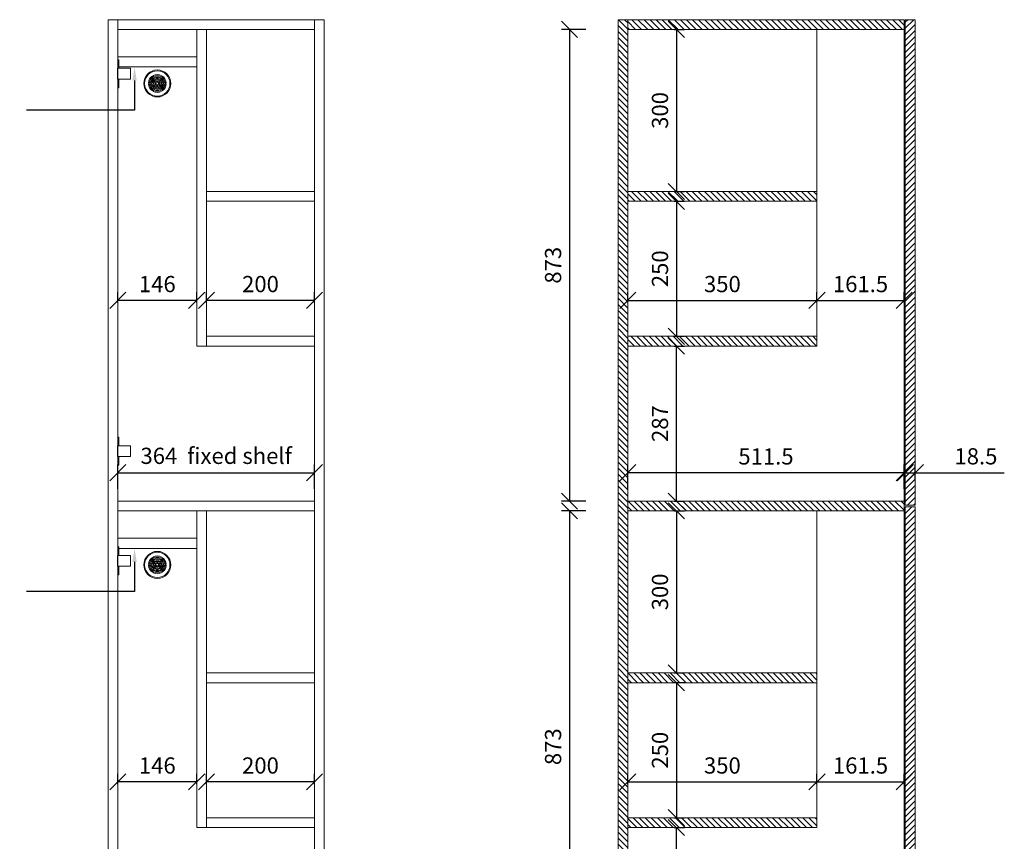
# Model space of a CAD drawing. Units: millimetres. Extents: x 54241 to 79620, y 75107 to 78334.
# Drawn here: x 55482 to 57305, y 76598 to 78119 of the extents above; entities that cross this region are included whole.
import ezdxf
from ezdxf import colors
from ezdxf.entities.mleader import LeaderData, LeaderLine
from ezdxf.math import Vec2, Vec3

# ---------------------------------------------------------------- set-up
doc = ezdxf.new("R2010")
doc.units = ezdxf.units.MM
doc.header["$LTSCALE"] = 10
doc.header["$PDMODE"] = 32
doc.header["$PDSIZE"] = -2
doc.layers.get('0').update_dxf_attribs({"lineweight": 0})
doc.layers.get('DEFPOINTS').update_dxf_attribs({"color": 2, "lineweight": 0})
for name, color, linetype, lineweight in [('2-DIM', 7, 'Continuous', 5), ('2-TEXT', 7, 'Continuous', 5), ('3-MAIN1', 7, 'Continuous', 15), ('4-HARDWARE', 7, 'Continuous', 0), ('PL2+165_17$0$3-MAIN1', 7, 'Continuous', 15), ('PL2+165_17$0$8-HATCH', 9, 'Continuous', 0)]:
    doc.layers.add(name, color=color, linetype=linetype, lineweight=lineweight)
doc.layers.add('4-ACCESSORIES', color=7, linetype='Continuous', lineweight=0, transparency=0.5)
doc.styles.add('1- 15', font='OpenSans-Light.ttf', dxfattribs={"height": 30})
doc.styles.add('Open Sans Light', font='OpenSans-Light.ttf', dxfattribs={"height": 30})
doc.dimstyles.new('1-15 MS', dxfattribs={"dimtxt": 30, "dimasz": 30, "dimexe": 15, "dimexo": 5, "dimgap": 15, "dimtad": 1, "dimdec": 1, "dimdsep": 46, "dimtxsty": '1- 15', "dimblk": 'OBLIQUE', "dimcen": 2.5, "dimclrd": 1, "dimclre": 1, "dimadec": 0, "dimazin": 0, "dimtfac": 1, "dimtdec": 1, "dimtmove": 0, "dimatfit": 3, "dimldrblk": 'OPEN90', "dimfxl": 30, "dimfxlon": 1, "dimtolj": 1, "dimtzin": 0, "dimarcsym": 0})

# ---------------------------------------------------------------- blocks, each defined once
blk = doc.blocks.new('_Oblique')
at = {"color": 0, "linetype": 'ByBlock', "lineweight": -2}
blk.add_line((-0.5, -0.5), (0.5, 0.5), dxfattribs=at)
blk = doc.blocks.new('*D85')
at = {"layer": '2-DIM', "color": 1, "lineweight": -2, "transparency": 16777216}
for p, q in [((55663.8, 77250.3), (55663.8, 77295.3)), ((55663.8, 77280.3), (56027.8, 77280.3)), ((56027.8, 77250.3), (56027.8, 77295.3))]:
    blk.add_line(p, q, dxfattribs=at)
at = {"layer": 'DEFPOINTS', "color": 0, "transparency": 16777216}
for p in [(56027.8, 77280.3), (55663.8, 77227.8), (56027.8, 77227.8)]:
    blk.add_point(p, dxfattribs=at)
at = {"layer": '2-DIM', "color": 1, "lineweight": -2, "transparency": 16777216, "xscale": 30, "yscale": 30, "zscale": 30, "rotation": 180}
blk.add_blockref('_Oblique', (55663.8, 77280.3), dxfattribs=at)
at = {"layer": '2-DIM', "color": 1, "lineweight": -2, "transparency": 16777216, "xscale": 30, "yscale": 30, "zscale": 30}
blk.add_blockref('_Oblique', (56027.8, 77280.3), dxfattribs=at)
at = {"layer": '2-DIM', "color": 0, "transparency": 16777216, "insert": (55845.8, 77311.6), "char_height": 30, "attachment_point": 5, "style": '1- 15'}
blk.add_mtext('\\A1;364  fixed shelf', dxfattribs=at)
blk = doc.blocks.new('_OPEN90')
at = {"color": 0, "linetype": 'ByBlock', "lineweight": -2}
for p, q in [((0, 0), (-1, 0)), ((-0.5, 0.5), (0, 0)), ((0, 0), (-0.5, -0.5))]:
    blk.add_line(p, q, dxfattribs=at)
blk = doc.blocks.new('HINGE_FRONT')
at = {"layer": '3-MAIN1'}
for p, q in [((0, 26), (2, 26)), ((2, 10), (2, 26)), ((-0.5, 10), (-0.5, -10)), ((0, 10), (-0.5, 10)), ((23.5, 10), (0, 10)), ((0, 10), (0, -10)), ((23.5, -10), (23.5, 10)), ((-0.5, -10), (0, -10)), ((0, -10), (23.5, -10)), ((2, -26), (2, -10)), ((0, -26), (2, -26))]:
    blk.add_line(p, q, dxfattribs=at)
blk = doc.blocks.new('VENT CAP')
at = {"layer": '4-ACCESSORIES', "linetype": 'Continuous'}
for p, q in [((-16.5, 1.2), (-14.4, 1.2)), ((-12.4, 1.2), (-10.4, 1.2)), ((-8.1, 12), (-9.1, 13.8)), ((-8.4, 1.2), (-6.4, 1.2)), ((-7.4, 14.8), (-6.4, 13)), ((-6.1, 8.6), (-7.1, 10.3)), ((-5.4, 11.3), (-4.4, 9.6)), ((-4.1, 5.1), (-5.1, 6.8)), ((-4.3, 1.2), (-1.9, 1.2)), ((-3.4, 7.8), (-2.3, 6.1)), ((-1.9, 1.2), (-3.1, 3.3)), ((-1.3, 4.3), (0, 2)), ((0, 2), (1.3, 4.3)), ((3.1, 3.3), (1.9, 1.2)), ((1.9, 1.2), (4.3, 1.2)), ((2.3, 6.1), (3.4, 7.8)), ((5.1, 6.8), (4.1, 5.1)), ((4.4, 9.6), (5.4, 11.3)), ((7.1, 10.3), (6.1, 8.6)), ((6.4, 13), (7.4, 14.8)), ((6.4, 1.2), (8.4, 1.2)), ((9.1, 13.8), (8.1, 12)), ((10.4, 1.2), (12.4, 1.2)), ((14.4, 1.2), (16.5, 1.2)), ((-14.5, -0.8), (-16.5, -0.8)), ((-10.5, -0.8), (-12.5, -0.8)), ((-9.1, -13.8), (-8.1, -12)), ((-6.5, -0.8), (-8.5, -0.8)), ((-6.4, -13), (-7.4, -14.8)), ((-7.1, -10.3), (-6.1, -8.6)), ((-4.4, -9.6), (-5.4, -11.3)), ((-5.1, -6.8), (-4.1, -5.1)), ((-1.6, -0.8), (-4.4, -0.8)), ((-2.3, -6.1), (-3.4, -7.8)), ((-3.1, -3.3), (-1.6, -0.8)), ((0, -2), (-1.3, -4.3)), ((1.3, -4.3), (0, -2)), ((4.4, -0.8), (1.6, -0.8)), ((1.6, -0.8), (3.1, -3.3)), ((3.4, -7.8), (2.3, -6.1)), ((4.1, -5.1), (5.1, -6.8)), ((5.4, -11.3), (4.4, -9.6)), ((6.1, -8.6), (7.1, -10.3)), ((7.4, -14.8), (6.4, -13)), ((8.5, -0.8), (6.5, -0.8)), ((8.1, -12), (9.1, -13.8)), ((12.5, -0.8), (10.5, -0.8)), ((16.5, -0.8), (14.5, -0.8))]:
    blk.add_line(p, q, dxfattribs=at)
for radius in [25, 23.5]:
    blk.add_circle((0, 0), radius, dxfattribs=at)
at = {"layer": '4-ACCESSORIES', "linetype": 'Continuous', "extrusion": (0, 0, -1)}
for radius, start, end in [(16.5, 4.3448, 56.5254), (12.5, 5.7392, 55.4114), (8.5, 8.4565, 53.2437), (16.5, 63.4746, 116.5254), (12.5, 64.5886, 115.4114), (4.5, 16.1276, 47.1604), (8.5, 66.7563, 113.2437), (4.5, 72.8396, 107.1604), (4.5, 132.8396, 163.8724), (8.5, 126.7563, 171.5435), (12.5, 124.5886, 174.2608), (16.5, 123.4746, 175.6552), (16.5, 303.4746, 357.3947), (12.5, 304.5886, 356.5602), (8.5, 306.7563, 354.9379), (16.5, 243.4746, 296.5254), (12.5, 244.5886, 295.4114), (4.5, 312.8396, 350.4059), (8.5, 246.7563, 293.2437), (4.5, 252.8396, 287.1604), (4.5, 189.5941, 227.1604), (8.5, 185.0621, 233.2437), (12.5, 183.4398, 235.4114), (16.5, 182.6053, 236.5254)]:
    blk.add_arc((0, 0), radius, start, end, dxfattribs=at)
at = {"layer": '4-ACCESSORIES', "linetype": 'Continuous'}
for radius, start, end in [(14.5, 123.9546, 175.0546), (10.5, 125.465, 173.1629), (14.5, 63.9546, 116.0454), (6.5, 128.8499, 168.9125), (10.5, 65.465, 114.535), (6.5, 68.8499, 111.1501), (6.5, 11.0875, 51.1501), (10.5, 6.8371, 54.535), (14.5, 4.9454, 56.0454), (14.5, 182.9649, 236.0454), (10.5, 184.096, 234.535), (6.5, 186.6258, 231.1501), (14.5, 243.9546, 296.0454), (10.5, 245.465, 294.535), (6.5, 248.8499, 291.1501), (6.5, 308.8499, 353.3742), (10.5, 305.465, 355.904), (14.5, 303.9546, 357.0351)]:
    blk.add_arc((0, 0), radius, start, end, dxfattribs=at)
blk = doc.blocks.new('*U127')
at = {"layer": 'PL2+165_17$0$8-HATCH'}
h = blk.add_hatch(dxfattribs=at)
h.set_pattern_fill('ANSI31', color=256, scale=2.5)
h.set_pattern_definition([(45, (-0.5, 164.5), (-5.61266, 5.61266), [])])
h.paths.add_polyline_path([(18, 511.5), (0, 511.5), (0, 0), (18, 0)])
at = {"layer": 'PL2+165_17$0$3-MAIN1', "lineweight": 15}
blk.add_lwpolyline([(0, 511.5), (18, 511.5), (18, 0), (0, 0)], close=True, dxfattribs=at)
blk = doc.blocks.new('*U158')
at = {"layer": 'PL2+165_17$0$8-HATCH'}
h = blk.add_hatch(dxfattribs=at)
h.set_pattern_fill('ANSI31', color=256, scale=2.5)
h.set_pattern_definition([(45, (-0.5, 1453), (-5.61266, 5.61266), [])])
h.paths.add_polyline_path([(18, 1800), (0, 1800), (0, 0), (18, 0)])
at = {"layer": 'PL2+165_17$0$3-MAIN1', "lineweight": 15}
blk.add_lwpolyline([(0, 1800), (18, 1800), (18, 0), (0, 0)], close=True, dxfattribs=at)
blk = doc.blocks.new('*D108')
at = {"layer": '2-DIM', "color": 1, "lineweight": -2, "transparency": 16777216}
for p, q in [((56529.8, 78100.8), (56484.8, 78100.8)), ((56499.8, 78100.8), (56499.8, 77227.8)), ((56529.8, 77227.8), (56484.8, 77227.8))]:
    blk.add_line(p, q, dxfattribs=at)
at = {"layer": 'DEFPOINTS', "color": 0, "transparency": 16777216}
for p in [(56607.8, 78100.8), (56499.8, 77227.8), (56607.8, 77227.8)]:
    blk.add_point(p, dxfattribs=at)
at = {"layer": '2-DIM', "color": 1, "lineweight": -2, "transparency": 16777216, "xscale": 30, "yscale": 30, "zscale": 30}
for p, rotation in [((56499.8, 78100.8), 90), ((56499.8, 77227.8), 270)]:
    blk.add_blockref('_Oblique', p, dxfattribs=dict(at, rotation=rotation))
at = {"layer": '2-DIM', "color": 0, "transparency": 16777216, "insert": (56469.4, 77664.3), "char_height": 30, "attachment_point": 5, "rotation": 90, "style": '1- 15'}
blk.add_mtext('\\A1;873', dxfattribs=at)
blk = doc.blocks.new('*D109')
at = {"layer": '2-DIM', "color": 1, "lineweight": -2, "transparency": 16777216}
for p, q in [((56607.8, 77250.3), (56607.8, 77295.3)), ((57119.3, 77280.3), (56607.8, 77280.3)), ((57119.3, 77250.3), (57119.3, 77295.3))]:
    blk.add_line(p, q, dxfattribs=at)
at = {"layer": 'DEFPOINTS', "color": 0, "transparency": 16777216}
for p in [(56607.8, 77280.3), (56607.8, 77227.8), (57119.3, 77227.8)]:
    blk.add_point(p, dxfattribs=at)
at = {"layer": '2-DIM', "color": 1, "lineweight": -2, "transparency": 16777216, "xscale": 30, "yscale": 30, "zscale": 30, "rotation": 180}
blk.add_blockref('_Oblique', (56607.8, 77280.3), dxfattribs=at)
at = {"layer": '2-DIM', "color": 1, "lineweight": -2, "transparency": 16777216, "xscale": 30, "yscale": 30, "zscale": 30}
blk.add_blockref('_Oblique', (57119.3, 77280.3), dxfattribs=at)
at = {"layer": '2-DIM', "color": 0, "transparency": 16777216, "insert": (56863.5, 77310.5), "char_height": 30, "attachment_point": 5, "style": '1- 15'}
blk.add_mtext('\\A1;511.5', dxfattribs=at)
blk = doc.blocks.new('*D110')
at = {"layer": '2-DIM', "color": 1, "lineweight": -2, "transparency": 16777216}
for p, q in [((57121.3, 77280.3), (57091.3, 77280.3)), ((57121.3, 77266.7), (57121.3, 77295.3)), ((57121.3, 77280.3), (57139.8, 77280.3)), ((57139.8, 77266.7), (57139.8, 77295.3)), ((57139.8, 77280.3), (57304.7, 77280.3))]:
    blk.add_line(p, q, dxfattribs=at)
at = {"layer": 'DEFPOINTS', "color": 0, "transparency": 16777216}
for p in [(57139.8, 77280.3), (57121.3, 77261.7), (57139.8, 77261.7)]:
    blk.add_point(p, dxfattribs=at)
at = {"layer": '2-DIM', "color": 1, "lineweight": -2, "transparency": 16777216, "xscale": 30, "yscale": 30, "zscale": 30}
blk.add_blockref('_Oblique', (57121.3, 77280.3), dxfattribs=at)
at = {"layer": '2-DIM', "color": 1, "lineweight": -2, "transparency": 16777216, "xscale": 30, "yscale": 30, "zscale": 30, "rotation": 180}
blk.add_blockref('_Oblique', (57139.8, 77280.3), dxfattribs=at)
at = {"layer": '2-DIM', "color": 0, "transparency": 16777216, "insert": (57252.2, 77310.7), "char_height": 30, "attachment_point": 5, "style": '1- 15'}
blk.add_mtext('\\A1;18.5', dxfattribs=at)
blk = doc.blocks.new('*U128')
at = {"layer": 'PL2+165_17$0$8-HATCH'}
h = blk.add_hatch(dxfattribs=at)
h.set_pattern_fill('ANSI31', color=256, scale=2.5)
h.set_pattern_definition([(45, (-0.5, 3), (-5.61266, 5.61266), [])])
h.paths.add_polyline_path([(18, 350), (0, 350), (0, 0), (18, 0)])
at = {"layer": 'PL2+165_17$0$3-MAIN1', "lineweight": 15}
blk.add_lwpolyline([(0, 350), (18, 350), (18, 0), (0, 0)], close=True, dxfattribs=at)
blk = doc.blocks.new('*D111')
at = {"layer": '2-DIM', "color": 1, "lineweight": -2, "transparency": 16777216}
for p, q in [((56693.7, 77209.8), (56712.7, 77209.8)), ((56697.7, 77209.8), (56697.7, 76909.8)), ((56693.7, 76909.8), (56712.7, 76909.8))]:
    blk.add_line(p, q, dxfattribs=at)
at = {"layer": 'DEFPOINTS', "color": 0, "transparency": 16777216}
for p in [(56607.8, 77209.8), (56607.8, 76909.8), (56697.7, 76909.8)]:
    blk.add_point(p, dxfattribs=at)
at = {"layer": '2-DIM', "color": 1, "lineweight": -2, "transparency": 16777216, "xscale": 30, "yscale": 30, "zscale": 30}
for p, rotation in [((56697.7, 77209.8), 90), ((56697.7, 76909.8), 270)]:
    blk.add_blockref('_Oblique', p, dxfattribs=dict(at, rotation=rotation))
at = {"layer": '2-DIM', "color": 0, "transparency": 16777216, "insert": (56667.3, 77059.8), "char_height": 30, "attachment_point": 5, "rotation": 90, "style": '1- 15'}
blk.add_mtext('\\A1;300', dxfattribs=at)
blk = doc.blocks.new('*D112')
at = {"layer": '2-DIM', "color": 1, "lineweight": -2, "transparency": 16777216}
for p, q in [((56693.7, 76891.8), (56712.7, 76891.8)), ((56697.7, 76891.8), (56697.7, 76641.8)), ((56693.7, 76641.8), (56712.7, 76641.8))]:
    blk.add_line(p, q, dxfattribs=at)
at = {"layer": 'DEFPOINTS', "color": 0, "transparency": 16777216}
for p in [(56607.8, 76891.8), (56607.8, 76641.8), (56697.7, 76641.8)]:
    blk.add_point(p, dxfattribs=at)
at = {"layer": '2-DIM', "color": 1, "lineweight": -2, "transparency": 16777216, "xscale": 30, "yscale": 30, "zscale": 30}
for p, rotation in [((56697.7, 76891.8), 90), ((56697.7, 76641.8), 270)]:
    blk.add_blockref('_Oblique', p, dxfattribs=dict(at, rotation=rotation))
at = {"layer": '2-DIM', "color": 0, "transparency": 16777216, "insert": (56667.3, 76766.8), "char_height": 30, "attachment_point": 5, "rotation": 90, "style": '1- 15'}
blk.add_mtext('\\A1;250', dxfattribs=at)
blk = doc.blocks.new('*D113')
at = {"layer": '2-DIM', "color": 1, "lineweight": -2, "transparency": 16777216}
for p, q in [((56693.7, 76623.8), (56712.7, 76623.8)), ((56697.7, 76336.8), (56697.7, 76623.8)), ((56693.7, 76336.8), (56712.7, 76336.8))]:
    blk.add_line(p, q, dxfattribs=at)
at = {"layer": 'DEFPOINTS', "color": 0, "transparency": 16777216}
for p in [(56607.8, 76623.8), (56697.7, 76623.8), (56607.8, 76336.8)]:
    blk.add_point(p, dxfattribs=at)
at = {"layer": '2-DIM', "color": 1, "lineweight": -2, "transparency": 16777216, "xscale": 30, "yscale": 30, "zscale": 30}
for p, rotation in [((56697.7, 76623.8), 90), ((56697.7, 76336.8), 270)]:
    blk.add_blockref('_Oblique', p, dxfattribs=dict(at, rotation=rotation))
at = {"layer": '2-DIM', "color": 0, "transparency": 16777216, "insert": (56667.3, 76480.3), "char_height": 30, "attachment_point": 5, "rotation": 90, "style": '1- 15'}
blk.add_mtext('\\A1;287', dxfattribs=at)
blk = doc.blocks.new('*D114')
at = {"layer": '2-DIM', "color": 1, "lineweight": -2, "transparency": 16777216}
for p, q in [((56607.8, 76704.2), (56607.8, 76723.2)), ((56957.8, 76704.2), (56957.8, 76723.2)), ((56607.8, 76708.2), (56957.8, 76708.2))]:
    blk.add_line(p, q, dxfattribs=at)
at = {"layer": 'DEFPOINTS', "color": 0, "transparency": 16777216}
for p in [(56957.8, 76708.2), (56607.8, 76641.8), (56957.8, 76641.8)]:
    blk.add_point(p, dxfattribs=at)
at = {"layer": '2-DIM', "color": 1, "lineweight": -2, "transparency": 16777216, "xscale": 30, "yscale": 30, "zscale": 30, "rotation": 180}
blk.add_blockref('_Oblique', (56607.8, 76708.2), dxfattribs=at)
at = {"layer": '2-DIM', "color": 1, "lineweight": -2, "transparency": 16777216, "xscale": 30, "yscale": 30, "zscale": 30}
blk.add_blockref('_Oblique', (56957.8, 76708.2), dxfattribs=at)
at = {"layer": '2-DIM', "color": 0, "transparency": 16777216, "insert": (56782.8, 76738.5), "char_height": 30, "attachment_point": 5, "style": '1- 15'}
blk.add_mtext('\\A1;350', dxfattribs=at)
blk = doc.blocks.new('*D115')
at = {"layer": '2-DIM', "color": 1, "lineweight": -2, "transparency": 16777216}
for p, q in [((56957.8, 76704.2), (56957.8, 76723.2)), ((57119.3, 76704.2), (57119.3, 76723.2)), ((56957.8, 76708.2), (57119.3, 76708.2))]:
    blk.add_line(p, q, dxfattribs=at)
at = {"layer": 'DEFPOINTS', "color": 0, "transparency": 16777216}
for p in [(57119.3, 76708.2), (56957.8, 76641.8), (57119.3, 76641.8)]:
    blk.add_point(p, dxfattribs=at)
at = {"layer": '2-DIM', "color": 1, "lineweight": -2, "transparency": 16777216, "xscale": 30, "yscale": 30, "zscale": 30, "rotation": 180}
blk.add_blockref('_Oblique', (56957.8, 76708.2), dxfattribs=at)
at = {"layer": '2-DIM', "color": 1, "lineweight": -2, "transparency": 16777216, "xscale": 30, "yscale": 30, "zscale": 30}
blk.add_blockref('_Oblique', (57119.3, 76708.2), dxfattribs=at)
at = {"layer": '2-DIM', "color": 0, "transparency": 16777216, "insert": (57038.5, 76738.5), "char_height": 30, "attachment_point": 5, "style": '1- 15'}
blk.add_mtext('\\A1;161.5', dxfattribs=at)
blk = doc.blocks.new('*D116')
at = {"layer": '2-DIM', "color": 1, "lineweight": -2, "transparency": 16777216}
for p, q in [((55827.8, 76704.2), (55827.8, 76723.2)), ((56027.8, 76704.2), (56027.8, 76723.2)), ((56027.8, 76708.2), (55827.8, 76708.2))]:
    blk.add_line(p, q, dxfattribs=at)
at = {"layer": 'DEFPOINTS', "color": 0, "transparency": 16777216}
for p in [(55827.8, 76708.2), (55827.8, 76641.8), (56027.8, 76641.8)]:
    blk.add_point(p, dxfattribs=at)
at = {"layer": '2-DIM', "color": 1, "lineweight": -2, "transparency": 16777216, "xscale": 30, "yscale": 30, "zscale": 30, "rotation": 180}
blk.add_blockref('_Oblique', (55827.8, 76708.2), dxfattribs=at)
at = {"layer": '2-DIM', "color": 1, "lineweight": -2, "transparency": 16777216, "xscale": 30, "yscale": 30, "zscale": 30}
blk.add_blockref('_Oblique', (56027.8, 76708.2), dxfattribs=at)
at = {"layer": '2-DIM', "color": 0, "transparency": 16777216, "insert": (55927.8, 76738.5), "char_height": 30, "attachment_point": 5, "style": '1- 15'}
blk.add_mtext('\\A1;200', dxfattribs=at)
blk = doc.blocks.new('*D117')
at = {"layer": '2-DIM', "color": 1, "lineweight": -2, "transparency": 16777216}
for p, q in [((55663.8, 76704.2), (55663.8, 76723.2)), ((55809.8, 76704.2), (55809.8, 76723.2)), ((55809.8, 76708.2), (55663.8, 76708.2))]:
    blk.add_line(p, q, dxfattribs=at)
at = {"layer": 'DEFPOINTS', "color": 0, "transparency": 16777216}
for p in [(55663.8, 76708.2), (55663.8, 76623.8), (55809.8, 76623.8)]:
    blk.add_point(p, dxfattribs=at)
at = {"layer": '2-DIM', "color": 1, "lineweight": -2, "transparency": 16777216, "xscale": 30, "yscale": 30, "zscale": 30, "rotation": 180}
blk.add_blockref('_Oblique', (55663.8, 76708.2), dxfattribs=at)
at = {"layer": '2-DIM', "color": 1, "lineweight": -2, "transparency": 16777216, "xscale": 30, "yscale": 30, "zscale": 30}
blk.add_blockref('_Oblique', (55809.8, 76708.2), dxfattribs=at)
at = {"layer": '2-DIM', "color": 0, "transparency": 16777216, "insert": (55736.8, 76738.5), "char_height": 30, "attachment_point": 5, "style": '1- 15'}
blk.add_mtext('\\A1;146', dxfattribs=at)
blk = doc.blocks.new('*D120')
at = {"layer": '2-DIM', "color": 1, "lineweight": -2, "transparency": 16777216}
for p, q in [((56529.8, 77209.8), (56484.8, 77209.8)), ((56499.8, 77209.8), (56499.8, 76336.8)), ((56529.8, 76336.8), (56484.8, 76336.8))]:
    blk.add_line(p, q, dxfattribs=at)
at = {"layer": 'DEFPOINTS', "color": 0, "transparency": 16777216}
for p in [(56607.8, 77209.8), (56499.8, 76336.8), (56607.8, 76336.8)]:
    blk.add_point(p, dxfattribs=at)
at = {"layer": '2-DIM', "color": 1, "lineweight": -2, "transparency": 16777216, "xscale": 30, "yscale": 30, "zscale": 30}
for p, rotation in [((56499.8, 77209.8), 90), ((56499.8, 76336.8), 270)]:
    blk.add_blockref('_Oblique', p, dxfattribs=dict(at, rotation=rotation))
at = {"layer": '2-DIM', "color": 0, "transparency": 16777216, "insert": (56469.4, 76773.3), "char_height": 30, "attachment_point": 5, "rotation": 90, "style": '1- 15'}
blk.add_mtext('\\A1;873', dxfattribs=at)
blk = doc.blocks.new('*U159')
at = {"layer": 'PL2+165_17$0$8-HATCH'}
h = blk.add_hatch(dxfattribs=at)
h.set_pattern_fill('ANSI31', color=256, scale=2.5)
h.set_pattern_definition([(45, (0, 551.5), (-5.61266, 5.61266), [])])
h.paths.add_polyline_path([(18.5, 898.5), (0, 898.5), (0, 0), (18.5, 0)])
at = {"layer": 'PL2+165_17$0$3-MAIN1', "lineweight": 15}
blk.add_lwpolyline([(0, 898.5), (18.5, 898.5), (18.5, 0), (0, 0)], close=True, dxfattribs=at)
blk = doc.blocks.new('*D173')
at = {"layer": '2-DIM', "color": 1, "lineweight": -2, "transparency": 16777216}
for p, q in [((56693.7, 78100.8), (56712.7, 78100.8)), ((56697.7, 78100.8), (56697.7, 77800.8)), ((56693.7, 77800.8), (56712.7, 77800.8))]:
    blk.add_line(p, q, dxfattribs=at)
at = {"layer": 'DEFPOINTS', "color": 0, "transparency": 16777216}
for p in [(56607.8, 78100.8), (56607.8, 77800.8), (56697.7, 77800.8)]:
    blk.add_point(p, dxfattribs=at)
at = {"layer": '2-DIM', "color": 1, "lineweight": -2, "transparency": 16777216, "xscale": 30, "yscale": 30, "zscale": 30}
for p, rotation in [((56697.7, 78100.8), 90), ((56697.7, 77800.8), 270)]:
    blk.add_blockref('_Oblique', p, dxfattribs=dict(at, rotation=rotation))
at = {"layer": '2-DIM', "color": 0, "transparency": 16777216, "insert": (56667.3, 77950.8), "char_height": 30, "attachment_point": 5, "rotation": 90, "style": '1- 15'}
blk.add_mtext('\\A1;300', dxfattribs=at)
blk = doc.blocks.new('*D174')
at = {"layer": '2-DIM', "color": 1, "lineweight": -2, "transparency": 16777216}
for p, q in [((56693.7, 77782.8), (56712.7, 77782.8)), ((56697.7, 77782.8), (56697.7, 77532.8)), ((56693.7, 77532.8), (56712.7, 77532.8))]:
    blk.add_line(p, q, dxfattribs=at)
at = {"layer": 'DEFPOINTS', "color": 0, "transparency": 16777216}
for p in [(56607.8, 77782.8), (56607.8, 77532.8), (56697.7, 77532.8)]:
    blk.add_point(p, dxfattribs=at)
at = {"layer": '2-DIM', "color": 1, "lineweight": -2, "transparency": 16777216, "xscale": 30, "yscale": 30, "zscale": 30}
for p, rotation in [((56697.7, 77782.8), 90), ((56697.7, 77532.8), 270)]:
    blk.add_blockref('_Oblique', p, dxfattribs=dict(at, rotation=rotation))
at = {"layer": '2-DIM', "color": 0, "transparency": 16777216, "insert": (56667.3, 77657.8), "char_height": 30, "attachment_point": 5, "rotation": 90, "style": '1- 15'}
blk.add_mtext('\\A1;250', dxfattribs=at)
blk = doc.blocks.new('*D175')
at = {"layer": '2-DIM', "color": 1, "lineweight": -2, "transparency": 16777216}
for p, q in [((56693.7, 77514.8), (56712.7, 77514.8)), ((56697.7, 77227.8), (56697.7, 77514.8)), ((56693.7, 77227.8), (56712.7, 77227.8))]:
    blk.add_line(p, q, dxfattribs=at)
at = {"layer": 'DEFPOINTS', "color": 0, "transparency": 16777216}
for p in [(56607.8, 77514.8), (56697.7, 77514.8), (56607.8, 77227.8)]:
    blk.add_point(p, dxfattribs=at)
at = {"layer": '2-DIM', "color": 1, "lineweight": -2, "transparency": 16777216, "xscale": 30, "yscale": 30, "zscale": 30}
for p, rotation in [((56697.7, 77514.8), 90), ((56697.7, 77227.8), 270)]:
    blk.add_blockref('_Oblique', p, dxfattribs=dict(at, rotation=rotation))
at = {"layer": '2-DIM', "color": 0, "transparency": 16777216, "insert": (56667.3, 77371.3), "char_height": 30, "attachment_point": 5, "rotation": 90, "style": '1- 15'}
blk.add_mtext('\\A1;287', dxfattribs=at)
blk = doc.blocks.new('*D176')
at = {"layer": '2-DIM', "color": 1, "lineweight": -2, "transparency": 16777216}
for p, q in [((56607.8, 77595.2), (56607.8, 77614.2)), ((56957.8, 77595.2), (56957.8, 77614.2)), ((56607.8, 77599.2), (56957.8, 77599.2))]:
    blk.add_line(p, q, dxfattribs=at)
at = {"layer": 'DEFPOINTS', "color": 0, "transparency": 16777216}
for p in [(56957.8, 77599.2), (56607.8, 77532.8), (56957.8, 77532.8)]:
    blk.add_point(p, dxfattribs=at)
at = {"layer": '2-DIM', "color": 1, "lineweight": -2, "transparency": 16777216, "xscale": 30, "yscale": 30, "zscale": 30, "rotation": 180}
blk.add_blockref('_Oblique', (56607.8, 77599.2), dxfattribs=at)
at = {"layer": '2-DIM', "color": 1, "lineweight": -2, "transparency": 16777216, "xscale": 30, "yscale": 30, "zscale": 30}
blk.add_blockref('_Oblique', (56957.8, 77599.2), dxfattribs=at)
at = {"layer": '2-DIM', "color": 0, "transparency": 16777216, "insert": (56782.8, 77629.5), "char_height": 30, "attachment_point": 5, "style": '1- 15'}
blk.add_mtext('\\A1;350', dxfattribs=at)
blk = doc.blocks.new('*D177')
at = {"layer": '2-DIM', "color": 1, "lineweight": -2, "transparency": 16777216}
for p, q in [((56957.8, 77595.2), (56957.8, 77614.2)), ((57119.3, 77595.2), (57119.3, 77614.2)), ((56957.8, 77599.2), (57119.3, 77599.2))]:
    blk.add_line(p, q, dxfattribs=at)
at = {"layer": 'DEFPOINTS', "color": 0, "transparency": 16777216}
for p in [(57119.3, 77599.2), (56957.8, 77532.8), (57119.3, 77532.8)]:
    blk.add_point(p, dxfattribs=at)
at = {"layer": '2-DIM', "color": 1, "lineweight": -2, "transparency": 16777216, "xscale": 30, "yscale": 30, "zscale": 30, "rotation": 180}
blk.add_blockref('_Oblique', (56957.8, 77599.2), dxfattribs=at)
at = {"layer": '2-DIM', "color": 1, "lineweight": -2, "transparency": 16777216, "xscale": 30, "yscale": 30, "zscale": 30}
blk.add_blockref('_Oblique', (57119.3, 77599.2), dxfattribs=at)
at = {"layer": '2-DIM', "color": 0, "transparency": 16777216, "insert": (57038.5, 77629.5), "char_height": 30, "attachment_point": 5, "style": '1- 15'}
blk.add_mtext('\\A1;161.5', dxfattribs=at)
blk = doc.blocks.new('*D179')
at = {"layer": '2-DIM', "color": 1, "lineweight": -2, "transparency": 16777216}
for p, q in [((55827.8, 77595.2), (55827.8, 77614.2)), ((56027.8, 77595.2), (56027.8, 77614.2)), ((56027.8, 77599.2), (55827.8, 77599.2))]:
    blk.add_line(p, q, dxfattribs=at)
at = {"layer": 'DEFPOINTS', "color": 0, "transparency": 16777216}
for p in [(55827.8, 77599.2), (55827.8, 77532.8), (56027.8, 77532.8)]:
    blk.add_point(p, dxfattribs=at)
at = {"layer": '2-DIM', "color": 1, "lineweight": -2, "transparency": 16777216, "xscale": 30, "yscale": 30, "zscale": 30, "rotation": 180}
blk.add_blockref('_Oblique', (55827.8, 77599.2), dxfattribs=at)
at = {"layer": '2-DIM', "color": 1, "lineweight": -2, "transparency": 16777216, "xscale": 30, "yscale": 30, "zscale": 30}
blk.add_blockref('_Oblique', (56027.8, 77599.2), dxfattribs=at)
at = {"layer": '2-DIM', "color": 0, "transparency": 16777216, "insert": (55927.8, 77629.5), "char_height": 30, "attachment_point": 5, "style": '1- 15'}
blk.add_mtext('\\A1;200', dxfattribs=at)
blk = doc.blocks.new('*D180')
at = {"layer": '2-DIM', "color": 1, "lineweight": -2, "transparency": 16777216}
for p, q in [((55663.8, 77595.2), (55663.8, 77614.2)), ((55809.8, 77595.2), (55809.8, 77614.2)), ((55809.8, 77599.2), (55663.8, 77599.2))]:
    blk.add_line(p, q, dxfattribs=at)
at = {"layer": 'DEFPOINTS', "color": 0, "transparency": 16777216}
for p in [(55663.8, 77599.2), (55663.8, 77514.8), (55809.8, 77514.8)]:
    blk.add_point(p, dxfattribs=at)
at = {"layer": '2-DIM', "color": 1, "lineweight": -2, "transparency": 16777216, "xscale": 30, "yscale": 30, "zscale": 30, "rotation": 180}
blk.add_blockref('_Oblique', (55663.8, 77599.2), dxfattribs=at)
at = {"layer": '2-DIM', "color": 1, "lineweight": -2, "transparency": 16777216, "xscale": 30, "yscale": 30, "zscale": 30}
blk.add_blockref('_Oblique', (55809.8, 77599.2), dxfattribs=at)
at = {"layer": '2-DIM', "color": 0, "transparency": 16777216, "insert": (55736.8, 77629.5), "char_height": 30, "attachment_point": 5, "style": '1- 15'}
blk.add_mtext('\\A1;146', dxfattribs=at)

msp = doc.modelspace()

# ---------------------------------------------------------------- linework, layer by layer
at = {"layer": '2-DIM'}
for points in [[(55809.8, 78100.77), (55827.8, 78100.77), (55827.8, 77514.77), (55809.8, 77514.77)], [(55809.8, 77209.77), (55827.8, 77209.77), (55827.8, 76623.77), (55809.8, 76623.77)]]:
    msp.add_lwpolyline(points, close=True, dxfattribs=at)
at = {"layer": '3-MAIN1', "linetype": 'Continuous', "lineweight": 15}
msp.add_lwpolyline([(55645.8, 78118.77), (55663.8, 78118.77), (55663.8, 76318.77), (55645.8, 76318.77)], close=True, dxfattribs=at)
at = {"layer": '3-MAIN1', "linetype": 'ByBlock', "lineweight": 15}
for points in [[(55663.8, 78118.77), (56027.8, 78118.77), (56027.8, 78100.77), (55663.8, 78100.77)], [(56027.8, 78118.77), (56045.8, 78118.77), (56045.8, 76318.77), (56027.8, 76318.77)]]:
    msp.add_lwpolyline(points, close=True, dxfattribs=at)
at = {"layer": '3-MAIN1', "lineweight": 0}
for points in [[(56957.77, 77532.77), (56957.77, 78100.77)], [(57119.27, 76336.77), (57119.27, 78100.77), (57119.27, 76336.77)], [(56957.77, 76641.77), (56957.77, 77209.77)]]:
    msp.add_lwpolyline(points, dxfattribs=at)
at = {"layer": '3-MAIN1', "color": 8, "linetype": 'ByBlock', "lineweight": 0}
for points in [[(55663.8, 78050.27), (55809.8, 78050.27), (55809.8, 78031.27), (55663.8, 78031.27)], [(55663.8, 77159.27), (55809.8, 77159.27), (55809.8, 77140.27), (55663.8, 77140.27)]]:
    msp.add_lwpolyline(points, close=True, dxfattribs=at)
at = {"layer": '3-MAIN1'}
for points in [[(55827.8, 77800.77), (56027.8, 77800.77), (56027.8, 77782.77), (55827.8, 77782.77)], [(55827.8, 77532.77), (56027.8, 77532.77), (56027.8, 77514.77), (55827.8, 77514.77)], [(55663.8, 77227.77), (56027.8, 77227.77), (56027.8, 77209.77), (55663.8, 77209.77)], [(55827.8, 76909.77), (56027.8, 76909.77), (56027.8, 76891.77), (55827.8, 76891.77)], [(55827.8, 76641.77), (56027.8, 76641.77), (56027.8, 76623.77), (55827.8, 76623.77)]]:
    msp.add_lwpolyline(points, close=True, dxfattribs=at)

# ---------------------------------------------------------------- block references
at = {"layer": '3-MAIN1', "xscale": -1}
msp.add_blockref('*U158', (56607.77, 76318.77), dxfattribs=at)
at = {"layer": '3-MAIN1', "rotation": 270}
for name, p in [('*U127', (56607.77, 78118.77)), ('*U128', (56607.77, 77800.77)), ('*U128', (56607.77, 77532.77)), ('*U127', (56607.77, 77227.77)), ('*U128', (56607.77, 76909.77)), ('*U128', (56607.77, 76641.77))]:
    msp.add_blockref(name, p, dxfattribs=at)
at = {"layer": '3-MAIN1'}
for p in [(57121.27, 77220.27), (57121.27, 76318.77)]:
    msp.add_blockref('*U159', p, dxfattribs=at)
at = {"layer": '4-HARDWARE', "color": 1, "linetype": 'ByBlock'}
for name, p in [('HINGE_FRONT', (55663.8, 78018.77)), ('VENT CAP', (55736.8, 78000.77)), ('VENT CAP', (55736.8, 77109.77))]:
    msp.add_blockref(name, p, dxfattribs=at)
at = {"layer": '4-HARDWARE', "color": 1, "linetype": 'ByBlock', "xscale": -1, "rotation": 180}
for p in [(55663.8, 77320.27), (55663.8, 77117.27)]:
    msp.add_blockref('HINGE_FRONT', p, dxfattribs=at)

# ---------------------------------------------------------------- dimensions: what is measured, and where the dimension line sits
at = {"layer": '2-DIM'}
for base, p1, p2, angle, picture, middle in [((56499.79, 77227.77), (56607.77, 78100.77), (56607.77, 77227.77), 90, '*D108', (56469.39, 77664.27)), ((56607.77, 77280.34), (57119.27, 77227.77), (56607.77, 77227.77), 180, '*D109', (56863.52, 77310.55)), ((56499.79, 76336.77), (56607.77, 77209.77), (56607.77, 76336.77), 90, '*D120', (56469.39, 76773.27))]:
    dim = msp.add_linear_dim(base=base, p1=p1, p2=p2, angle=angle, dimstyle='1-15 MS', dxfattribs=at)
    dim.commit()
    dim.dimension.update_dxf_attribs({"geometry": picture, "text_midpoint": middle})
for base, p1, p2, picture, middle in [((56697.72, 77800.77), (56607.77, 78100.77), (56607.77, 77800.77), '*D173', (56667.34, 77950.77)), ((56697.72, 77532.77), (56607.77, 77782.77), (56607.77, 77532.77), '*D174', (56667.34, 77657.77)), ((56697.72, 77514.77), (56607.77, 77227.77), (56607.77, 77514.77), '*D175', (56667.32, 77371.27)), ((56697.72, 76909.77), (56607.77, 77209.77), (56607.77, 76909.77), '*D111', (56667.34, 77059.77)), ((56697.72, 76641.77), (56607.77, 76891.77), (56607.77, 76641.77), '*D112', (56667.34, 76766.77)), ((56697.72, 76623.77), (56607.77, 76336.77), (56607.77, 76623.77), '*D113', (56667.32, 76480.27))]:
    dim = msp.add_linear_dim(base=base, p1=p1, p2=p2, angle=90, dimstyle='1-15 MS', override={"dimfxl": 4}, dxfattribs=at)
    dim.commit()
    dim.dimension.update_dxf_attribs({"geometry": picture, "text_midpoint": middle})
for base, p1, p2, picture, middle in [((55663.8, 77599.16), (55809.8, 77514.77), (55663.8, 77514.77), '*D180', (55736.8, 77629.54)), ((55827.8, 77599.16), (56027.8, 77532.77), (55827.8, 77532.77), '*D179', (55927.8, 77629.54)), ((56957.77, 77599.16), (56607.77, 77532.77), (56957.77, 77532.77), '*D176', (56782.77, 77629.54)), ((57119.27, 77599.16), (56957.77, 77532.77), (57119.27, 77532.77), '*D177', (57038.52, 77629.54)), ((55663.8, 76708.16), (55809.8, 76623.77), (55663.8, 76623.77), '*D117', (55736.8, 76738.54)), ((55827.8, 76708.16), (56027.8, 76641.77), (55827.8, 76641.77), '*D116', (55927.8, 76738.54)), ((56957.77, 76708.16), (56607.77, 76641.77), (56957.77, 76641.77), '*D114', (56782.77, 76738.54)), ((57119.27, 76708.16), (56957.77, 76641.77), (57119.27, 76641.77), '*D115', (57038.52, 76738.54))]:
    dim = msp.add_linear_dim(base=base, p1=p1, p2=p2, dimstyle='1-15 MS', override={"dimfxl": 4}, dxfattribs=at)
    dim.commit()
    dim.dimension.update_dxf_attribs({"geometry": picture, "text_midpoint": middle})
dim = msp.add_linear_dim(base=(56027.8, 77280.34), p1=(55663.8, 77227.77), p2=(56027.8, 77227.77), text='<>  fixed shelf', dimstyle='1-15 MS', dxfattribs=at)
dim.commit()
dim.dimension.update_dxf_attribs({"geometry": '*D85', "text_midpoint": (55845.8, 77311.56)})
dim = msp.add_linear_dim(base=(57139.77, 77280.34), p1=(57121.27, 77261.65), p2=(57139.77, 77261.65), dimstyle='1-15 MS', dxfattribs=at)
dim.commit()
dim.dimension.update_dxf_attribs({"geometry": '*D110', "text_midpoint": (57252.23, 77310.74)})

# ---------------------------------------------------------------- leaders
at = {"layer": '2-TEXT'}
ml = msp.add_multileader_mtext('Standard', dxfattribs=at)
ml.set_content(' ', color=256, style='Open Sans Light')
ml.set_leader_properties(color=1)
ml.build(insert=Vec2(0, 0))
ml.multileader.update_dxf_attribs({"text_right_attachment_type": 6, "dogleg_length": 0.36, "arrow_head_size": 25})
ctx = ml.context
ctx.base_point, ctx.char_height, ctx.arrow_head_size, ctx.plane_origin = Vec3(55480.07, 77966.55), 30, 25, Vec3(53366.97, 77705.71)
ctx.right_attachment, ctx.text_align_type = 6, 2
notes = []
notes.append((ctx, [(0, (1, 1, 0), (55694.67, 77951.55), (-1, 0), 199.73, [(0, [(55694.67, 78031.27)], 0, [])])]))
ctx.mtext.insert, ctx.mtext.text_direction, ctx.mtext.rotation, ctx.mtext.alignment, ctx.mtext.flow_direction, ctx.mtext.extrusion = Vec3(55482.07, 77981.55), Vec3(-1, 0), 6.2831853, 3, 5, Vec3(0, 0, -1)
ml = msp.add_multileader_mtext('Standard', dxfattribs=at)
ml.set_content(' ', color=256, style='Open Sans Light')
ml.set_leader_properties(color=1)
ml.build(insert=Vec2(0, 0))
ml.multileader.update_dxf_attribs({"text_right_attachment_type": 6, "dogleg_length": 0.36, "arrow_head_size": 25})
ctx = ml.context
ctx.base_point, ctx.char_height, ctx.arrow_head_size, ctx.plane_origin = Vec3(55480.07, 77075.55), 30, 25, Vec3(53366.97, 76814.71)
ctx.right_attachment, ctx.text_align_type = 6, 2
notes.append((ctx, [(0, (1, 1, 0), (55694.67, 77060.55), (-1, 0), 199.73, [(0, [(55694.67, 77140.27)], 0, [])])]))
ctx.mtext.insert, ctx.mtext.text_direction, ctx.mtext.rotation, ctx.mtext.alignment, ctx.mtext.flow_direction, ctx.mtext.extrusion = Vec3(55482.07, 77090.55), Vec3(-1, 0), 6.2831853, 3, 5, Vec3(0, 0, -1)
for ctx, leaders in notes:
    for number, flags, end, landing, length, lines in leaders:
        leader = LeaderData()
        leader.index, (leader.has_last_leader_line, leader.has_dogleg_vector, leader.attachment_direction) = number, flags
        leader.last_leader_point, leader.dogleg_vector, leader.dogleg_length = Vec3(end), Vec3(landing), length
        for number, points, colour, breaks in lines:
            line = LeaderLine()
            line.index, line.vertices, line.color, line.breaks = number, Vec3.list(points), colors.encode_raw_color(colour), breaks
            leader.lines.append(line)
        ctx.leaders.append(leader)

doc.saveas('drawing.dxf')
